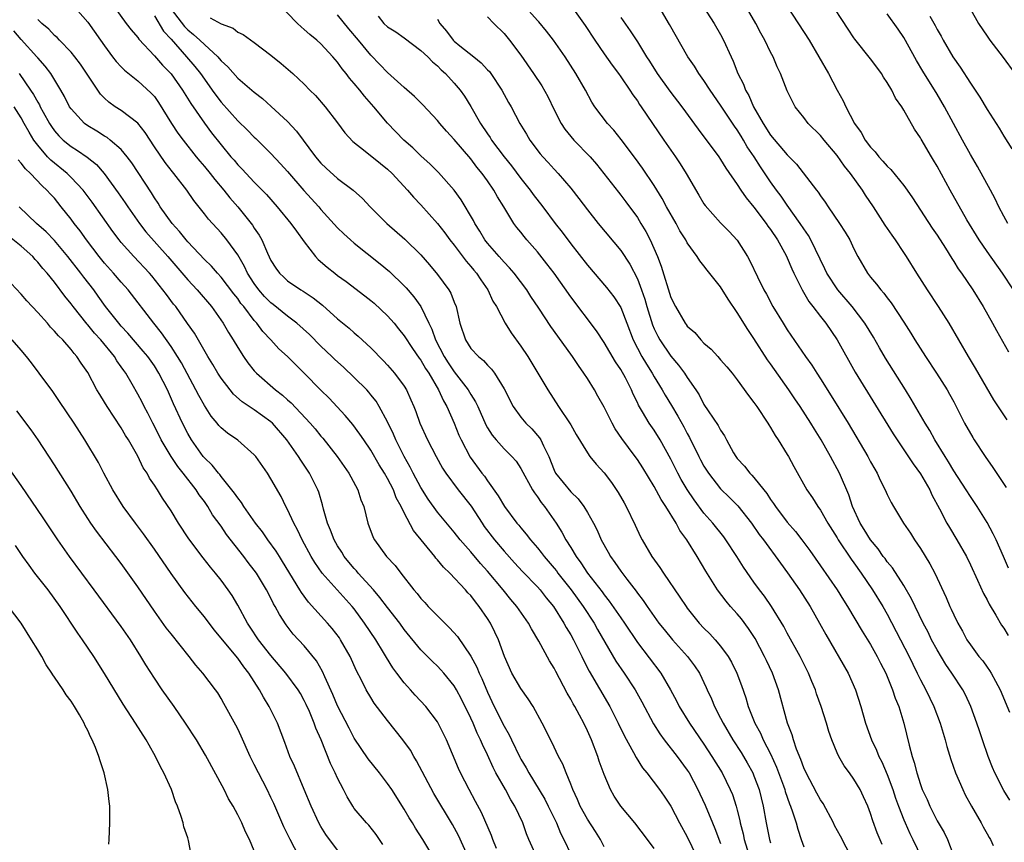
# Model space of a CAD drawing. Units: inches. Extents: x 2526000 to 2529000, y 1551000 to 1554000.
# Drawn here: x 2526447 to 2526565, y 1552371 to 1552469 of the extents above; entities that cross this region are included whole.
import ezdxf

# ---------------------------------------------------------------- set-up
doc = ezdxf.new("R2010")
doc.units = ezdxf.units.IN
doc.header["$MEASUREMENT"] = 0
doc.layers.add('LD25261551_2ft', color=191, linetype='Continuous')

msp = doc.modelspace()

# ---------------------------------------------------------------- linework, layer by layer
at = {"layer": 'LD25261551_2ft'}
for points, elevation in [([(2526527.66, 1552473), (2526530.23, 1552469), (2526531, 1552467.66), (2526531.36, 1552467), (2526532.25, 1552465), (2526532.49, 1552464.49), (2526533.07, 1552463), (2526533.73, 1552461.73), (2526533.98, 1552461), (2526534.37, 1552460.37), (2526534.95, 1552459), (2526536.09, 1552457), (2526537, 1552455.6), (2526539, 1552453.23), (2526540.12, 1552452.12), (2526542.5, 1552449), (2526542.73, 1552448.73), (2526543, 1552448.29), (2526543.55, 1552447.55), (2526543.9, 1552447), (2526545.27, 1552445), (2526545.95, 1552443.95), (2526546.5, 1552443), (2526547, 1552441.95), (2526547.49, 1552441), (2526548.65, 1552439), (2526549, 1552438.55), (2526549.71, 1552437.71), (2526550.23, 1552437), (2526550.61, 1552436.61), (2526551, 1552436.05), (2526551.46, 1552435.46), (2526553, 1552433.13), (2526553.83, 1552431.83), (2526554.33, 1552431), (2526555.59, 1552429), (2526556.92, 1552427), (2526558.21, 1552425), (2526558.5, 1552424.5), (2526559, 1552423.55), (2526560.3, 1552421), (2526561.27, 1552419.27), (2526561.44, 1552419), (2526562.76, 1552417), (2526563.7, 1552415.7), (2526565.28, 1552413.28)], 7460), ([(2526453.19, 1552471.19), (2526455, 1552469.16), (2526456.54, 1552467), (2526457, 1552466.33), (2526457.98, 1552465), (2526458.42, 1552464.42), (2526459, 1552463.8), (2526459.39, 1552463.39), (2526461, 1552462.12), (2526462.63, 1552460.63), (2526463, 1552460.21), (2526463.51, 1552459.51), (2526465.07, 1552457), (2526465.83, 1552455.83), (2526466.44, 1552455), (2526468.01, 1552453), (2526468.46, 1552452.46), (2526469, 1552451.84), (2526469.69, 1552451), (2526470.25, 1552450.25), (2526471.35, 1552449), (2526472.07, 1552448.07), (2526473.02, 1552447), (2526474.79, 1552444.79), (2526475, 1552444.44), (2526475.59, 1552443.59), (2526475.92, 1552443), (2526476.57, 1552441.43), (2526477, 1552440.52), (2526477.6, 1552439.6), (2526478.03, 1552439), (2526478.55, 1552438.55), (2526479, 1552438.11), (2526480.6, 1552437), (2526480.86, 1552436.86), (2526482.06, 1552436.06), (2526483.17, 1552435.17), (2526485, 1552433.55), (2526486.4, 1552432.4), (2526487, 1552431.86), (2526487.47, 1552431.47), (2526489, 1552430.06), (2526489.52, 1552429.52), (2526490, 1552429), (2526490.51, 1552428.51), (2526491, 1552427.97), (2526491.85, 1552427), (2526493, 1552425.43), (2526493.27, 1552425), (2526493.81, 1552423.81), (2526494.15, 1552423), (2526494.39, 1552422.39), (2526494.89, 1552421), (2526495.8, 1552419), (2526496.83, 1552417), (2526497.6, 1552415.6), (2526497.98, 1552415), (2526499.48, 1552413), (2526501.04, 1552411.04), (2526502.35, 1552409), (2526502.61, 1552408.61), (2526503.84, 1552407), (2526505, 1552405.62), (2526506.24, 1552404.24), (2526507.2, 1552403.2), (2526509, 1552401.35), (2526509.31, 1552401), (2526510.05, 1552400.05), (2526510.91, 1552399), (2526512.18, 1552397), (2526512.46, 1552396.46), (2526513, 1552395.58), (2526513.32, 1552395), (2526514.33, 1552393), (2526514.54, 1552392.54), (2526515.22, 1552391.22), (2526517.7, 1552387), (2526518.7, 1552385), (2526519.44, 1552383.44), (2526520.54, 1552381.46), (2526520.85, 1552380.85), (2526521.62, 1552379.62), (2526522.14, 1552379), (2526523.64, 1552377), (2526524.2, 1552376.2), (2526525, 1552375.01), (2526526.08, 1552373), (2526527, 1552371.33), (2526528.11, 1552369)], 7432), ([(2526546.76, 1552368.76), (2526545.4, 1552371.4), (2526544.69, 1552372.69), (2526544.55, 1552373), (2526543.32, 1552375.32), (2526543, 1552375.78), (2526542.57, 1552376.57), (2526541.27, 1552379), (2526541, 1552379.6), (2526540.63, 1552380.63), (2526540.12, 1552381.88), (2526539.75, 1552383), (2526539.59, 1552383.59), (2526539.03, 1552385), (2526537.94, 1552389), (2526537.22, 1552391), (2526536.49, 1552392.49), (2526536.26, 1552393), (2526535.13, 1552395.13), (2526534.34, 1552396.34), (2526533.5, 1552397.5), (2526533, 1552398.11), (2526532.2, 1552399), (2526531.65, 1552399.65), (2526530.62, 1552401), (2526529.22, 1552403.22), (2526528.19, 1552405), (2526526.95, 1552407), (2526526.11, 1552408.11), (2526525.65, 1552409), (2526524.41, 1552411), (2526523.84, 1552411.84), (2526523, 1552413.41), (2526521.64, 1552415.64), (2526521, 1552416.64), (2526520.75, 1552417), (2526519.15, 1552419.15), (2526518.34, 1552420.34), (2526517.96, 1552421), (2526517, 1552422.91), (2526516.26, 1552424.26), (2526515.84, 1552425), (2526515, 1552426.36), (2526514.58, 1552427), (2526513.92, 1552427.92), (2526513.2, 1552429), (2526511.44, 1552431.44), (2526510.62, 1552432.62), (2526509.17, 1552434.83), (2526508.22, 1552436.22), (2526507.72, 1552437), (2526506.22, 1552439), (2526505.66, 1552439.66), (2526505, 1552440.33), (2526504.4, 1552441), (2526503, 1552442.6), (2526502.69, 1552443), (2526502.07, 1552444.07), (2526501.49, 1552445), (2526501.33, 1552445.33), (2526499.83, 1552447.83), (2526498.98, 1552448.98), (2526497.11, 1552451.11), (2526496.11, 1552452.11), (2526495, 1552453.12), (2526494.05, 1552454.05), (2526492.95, 1552455), (2526491, 1552457.02), (2526489.36, 1552459), (2526488.25, 1552460.25), (2526487.67, 1552461), (2526487, 1552461.8), (2526486.43, 1552462.43), (2526486.02, 1552463), (2526485.55, 1552463.55), (2526485, 1552464.34), (2526484.69, 1552464.69), (2526484.43, 1552465), (2526483, 1552466.56), (2526482.49, 1552467), (2526481.66, 1552467.66), (2526481, 1552468.28), (2526480.61, 1552468.61), (2526480.19, 1552469), (2526477.64, 1552471.64)], 7442), ([(2526565.75, 1552375.75), (2526565, 1552376.89), (2526563.93, 1552379), (2526563.64, 1552379.65), (2526563.11, 1552381), (2526562.46, 1552383), (2526562.07, 1552384.07), (2526561.78, 1552385), (2526561.06, 1552387), (2526560.39, 1552388.39), (2526560.08, 1552389), (2526558.77, 1552391), (2526558.03, 1552392.03), (2526557, 1552393.77), (2526556.34, 1552395), (2526555.91, 1552395.91), (2526555.34, 1552397), (2526554.37, 1552399), (2526553.93, 1552399.93), (2526553, 1552401.5), (2526551.62, 1552403.62), (2526551, 1552404.35), (2526550.74, 1552404.74), (2526550.53, 1552405), (2526549.91, 1552405.91), (2526549, 1552406.98), (2526548.24, 1552408.24), (2526547.76, 1552409), (2526546.85, 1552411), (2526546.4, 1552412.4), (2526545.28, 1552415), (2526545, 1552415.53), (2526544.47, 1552416.47), (2526544.2, 1552417), (2526543.08, 1552419), (2526542.27, 1552420.27), (2526541.83, 1552421), (2526540.55, 1552423), (2526539.92, 1552423.92), (2526539.2, 1552425), (2526537.45, 1552427.45), (2526537, 1552428.11), (2526536.63, 1552428.63), (2526535, 1552431.18), (2526534.25, 1552432.25), (2526533, 1552434.29), (2526531.9, 1552435.9), (2526531, 1552437.37), (2526529.39, 1552439.39), (2526529, 1552439.89), (2526528.49, 1552440.49), (2526528.18, 1552441), (2526527, 1552442.66), (2526526.82, 1552443), (2526526.11, 1552444.11), (2526525.64, 1552445), (2526524.48, 1552447), (2526523.97, 1552447.97), (2526523, 1552449.53), (2526521.62, 1552451.62), (2526520.79, 1552452.79), (2526519.07, 1552455.07), (2526518.17, 1552456.17), (2526517.4, 1552457), (2526515.91, 1552459), (2526515.54, 1552459.54), (2526514.76, 1552461), (2526513.6, 1552463), (2526512.31, 1552465), (2526510.91, 1552467), (2526510.08, 1552468.08), (2526509.18, 1552469.18), (2526509, 1552469.37), (2526507.29, 1552471.29)], 7452), ([(2526565.41, 1552421.41), (2526565, 1552422), (2526563.82, 1552423.82), (2526561.62, 1552427.62), (2526560.75, 1552429), (2526558.43, 1552433), (2526557.17, 1552435), (2526555.83, 1552437), (2526554.55, 1552439), (2526553.33, 1552441), (2526553, 1552441.5), (2526552, 1552443), (2526551.58, 1552443.58), (2526550.77, 1552444.77), (2526549.34, 1552447), (2526548.4, 1552448.4), (2526548.04, 1552449), (2526546.6, 1552451), (2526545.88, 1552451.88), (2526545, 1552453.14), (2526543.44, 1552455), (2526543, 1552455.56), (2526541.53, 1552457), (2526541, 1552457.7), (2526539.97, 1552459), (2526539.62, 1552459.62), (2526539, 1552460.93), (2526538.18, 1552463), (2526537.79, 1552463.79), (2526537.29, 1552465), (2526537, 1552465.56), (2526536.31, 1552467), (2526535.84, 1552467.84), (2526535.22, 1552469), (2526533.66, 1552471.66)], 7462), ([(2526566.19, 1552437), (2526564.87, 1552439), (2526563, 1552441.6), (2526562.03, 1552443), (2526560.57, 1552445.43), (2526558.56, 1552449), (2526557, 1552451.86), (2526556.58, 1552452.58), (2526556.32, 1552453), (2526555.09, 1552455.09), (2526555, 1552455.28), (2526554.3, 1552456.3), (2526553, 1552458.6), (2526552.75, 1552459), (2526552.02, 1552460.02), (2526551.55, 1552461), (2526551, 1552461.93), (2526550.56, 1552462.56), (2526550.3, 1552463), (2526549.74, 1552463.74), (2526549, 1552464.77), (2526547.12, 1552467.12), (2526547, 1552467.28), (2526546.3, 1552468.3), (2526543.96, 1552471.96)], 7466), ([(2526458.18, 1552471), (2526459.62, 1552469), (2526460.22, 1552468.22), (2526461, 1552467.31), (2526461.13, 1552467.13), (2526463, 1552465.13), (2526463.99, 1552463.99), (2526465, 1552462.94), (2526466.37, 1552461), (2526467.37, 1552459.37), (2526469, 1552457.03), (2526469.86, 1552455.86), (2526471, 1552454.41), (2526472.18, 1552453), (2526472.57, 1552452.57), (2526473, 1552452.04), (2526473.52, 1552451.52), (2526475, 1552449.95), (2526476.46, 1552448.46), (2526477.73, 1552447), (2526479.4, 1552445), (2526480.05, 1552444.05), (2526481, 1552442.78), (2526482.36, 1552441), (2526482.66, 1552440.66), (2526483.73, 1552439.73), (2526484.65, 1552439), (2526485, 1552438.73), (2526486.02, 1552438.02), (2526488.29, 1552436.29), (2526489, 1552435.73), (2526489.4, 1552435.4), (2526491, 1552433.9), (2526491.79, 1552433), (2526492.33, 1552432.33), (2526493, 1552431.5), (2526493.98, 1552429.98), (2526494.81, 1552428.81), (2526495, 1552428.56), (2526495.56, 1552427.56), (2526495.94, 1552427), (2526497.13, 1552425), (2526497.7, 1552423.7), (2526498.12, 1552423), (2526499, 1552421), (2526499.57, 1552419.57), (2526499.82, 1552419), (2526500.93, 1552416.93), (2526502.33, 1552415), (2526502.63, 1552414.63), (2526503, 1552414.07), (2526504.29, 1552412.29), (2526505.03, 1552411), (2526506.52, 1552409), (2526506.75, 1552408.75), (2526507, 1552408.42), (2526507.66, 1552407.66), (2526508.15, 1552407), (2526509, 1552406.03), (2526509.46, 1552405.46), (2526509.79, 1552405), (2526511, 1552403.61), (2526511.27, 1552403.27), (2526511.46, 1552403), (2526513.05, 1552401), (2526514.5, 1552399), (2526515.8, 1552397), (2526516.23, 1552396.23), (2526518.43, 1552392.43), (2526519.4, 1552391), (2526520.73, 1552389), (2526521.54, 1552387.54), (2526522.92, 1552384.92), (2526523.69, 1552383.69), (2526524.22, 1552383), (2526525.79, 1552381), (2526527, 1552379.34), (2526527.22, 1552379), (2526528.28, 1552377), (2526528.51, 1552376.51), (2526529.13, 1552375.13), (2526530.02, 1552373), (2526530.32, 1552372.32), (2526531, 1552370.53)], 7434), ([(2526465, 1552470.73), (2526466.62, 1552468.62), (2526467, 1552468.24), (2526467.69, 1552467.69), (2526468.47, 1552467), (2526469, 1552466.47), (2526470.6, 1552465), (2526470.79, 1552464.79), (2526471, 1552464.53), (2526471.8, 1552463.8), (2526473, 1552462.45), (2526475, 1552460.74), (2526475.98, 1552459.98), (2526477.03, 1552459.03), (2526479, 1552457.22), (2526480.08, 1552456.08), (2526482.34, 1552453), (2526483, 1552452.22), (2526483.62, 1552451.62), (2526485, 1552450.38), (2526486.86, 1552449), (2526488, 1552448), (2526488.93, 1552447), (2526490.92, 1552445), (2526493.09, 1552443.09), (2526495, 1552441.2), (2526496.03, 1552440.03), (2526497, 1552438.87), (2526498.36, 1552437), (2526498.6, 1552436.6), (2526499, 1552435.54), (2526499.22, 1552435), (2526499.69, 1552433), (2526500.35, 1552431), (2526501, 1552429.99), (2526501.91, 1552429), (2526502.52, 1552428.52), (2526503, 1552427.96), (2526503.48, 1552427.48), (2526503.83, 1552427), (2526505, 1552425.12), (2526506.09, 1552423), (2526507, 1552421.74), (2526507.62, 1552421), (2526508.32, 1552420.32), (2526509.26, 1552419.26), (2526509.41, 1552419), (2526509.71, 1552418.29), (2526510.35, 1552417), (2526511, 1552415.37), (2526511.18, 1552415), (2526513, 1552412.75), (2526513.9, 1552411.9), (2526514.57, 1552411), (2526515, 1552410.28), (2526515.72, 1552409), (2526516.16, 1552408.16), (2526516.67, 1552407), (2526517.51, 1552405.51), (2526517.78, 1552405), (2526518.29, 1552404.29), (2526519, 1552403.24), (2526519.73, 1552402.27), (2526520.84, 1552400.84), (2526521, 1552400.6), (2526521.7, 1552399.7), (2526522.18, 1552399), (2526523.59, 1552397), (2526524.21, 1552396.21), (2526525.2, 1552395), (2526527.02, 1552393), (2526527.87, 1552391.87), (2526528.45, 1552391), (2526529.28, 1552389.28), (2526529.4, 1552389), (2526529.91, 1552387.91), (2526530.27, 1552387), (2526531, 1552385.59), (2526531.29, 1552385), (2526532.47, 1552383), (2526533.46, 1552381.46), (2526533.74, 1552381), (2526534.2, 1552380.2), (2526534.85, 1552379), (2526535, 1552378.65), (2526535.61, 1552377), (2526536.11, 1552375), (2526536.47, 1552373), (2526536.88, 1552371), (2526537, 1552370.6)], 7438), ([(2526550.41, 1552370.41), (2526549.81, 1552371.81), (2526549.26, 1552373.26), (2526549, 1552374.13), (2526548.66, 1552375), (2526548.15, 1552376.15), (2526547.74, 1552377), (2526547, 1552378.26), (2526546.47, 1552379), (2526545.84, 1552379.84), (2526545.19, 1552381), (2526545, 1552381.42), (2526544.35, 1552383), (2526544, 1552384), (2526543.7, 1552385), (2526543.06, 1552387), (2526542.52, 1552388.52), (2526542.38, 1552389), (2526541.97, 1552389.97), (2526541.57, 1552391), (2526540.57, 1552393), (2526539, 1552395.8), (2526538.58, 1552396.58), (2526537.1, 1552399), (2526536.25, 1552400.25), (2526535.66, 1552401), (2526535, 1552401.9), (2526533.73, 1552403.73), (2526532.95, 1552405), (2526531.63, 1552407), (2526531.37, 1552407.37), (2526530.06, 1552409), (2526529, 1552410.21), (2526527.81, 1552411.81), (2526527, 1552413.03), (2526526.26, 1552414.26), (2526525.85, 1552415), (2526525, 1552416.69), (2526523.73, 1552419), (2526523, 1552420.18), (2526522.41, 1552421), (2526521.62, 1552422.38), (2526521.15, 1552423.15), (2526521, 1552423.49), (2526520.5, 1552424.5), (2526520.3, 1552425), (2526519.57, 1552426.43), (2526519, 1552427.46), (2526518.37, 1552428.37), (2526517, 1552430.69), (2526516.08, 1552432.08), (2526513, 1552436.18), (2526511.01, 1552439), (2526510.14, 1552440.14), (2526509, 1552441.56), (2526507.73, 1552443), (2526507.4, 1552443.4), (2526507, 1552443.93), (2526506.52, 1552444.52), (2526506.18, 1552445), (2526504.96, 1552447), (2526504.2, 1552448.2), (2526503.76, 1552449), (2526503, 1552450.12), (2526502.37, 1552451), (2526501.74, 1552451.74), (2526501, 1552452.73), (2526499, 1552455.05), (2526498.07, 1552456.07), (2526497.27, 1552457), (2526497, 1552457.33), (2526495.23, 1552459.23), (2526494.22, 1552460.22), (2526493, 1552461.3), (2526491, 1552463.13), (2526490.09, 1552464.09), (2526489, 1552465.18), (2526487.5, 1552467), (2526486.35, 1552468.35), (2526485, 1552470.05)], 7444), ([(2526513.15, 1552471), (2526514.75, 1552468.75), (2526515.88, 1552467), (2526517, 1552465.37), (2526517.99, 1552463.99), (2526518.73, 1552463), (2526519, 1552462.61), (2526520.1, 1552461), (2526520.45, 1552460.45), (2526521, 1552459.7), (2526521.27, 1552459.27), (2526521.47, 1552459), (2526524.18, 1552455), (2526525.57, 1552453), (2526526.14, 1552452.14), (2526526.87, 1552451), (2526528.4, 1552448.4), (2526529, 1552447.34), (2526529.13, 1552447.13), (2526531, 1552445.07), (2526532.03, 1552444.03), (2526533, 1552442.98), (2526534.22, 1552441), (2526534.51, 1552440.51), (2526535.41, 1552438.59), (2526536.2, 1552437), (2526536.49, 1552436.49), (2526537.28, 1552435), (2526538.49, 1552433), (2526539, 1552432.2), (2526541.2, 1552429), (2526541.96, 1552427.96), (2526542.54, 1552427), (2526543, 1552426.31), (2526544.29, 1552424.29), (2526546.32, 1552421), (2526548.67, 1552417), (2526549, 1552416.38), (2526549.5, 1552415.5), (2526549.81, 1552415), (2526550.17, 1552414.17), (2526550.77, 1552413), (2526551, 1552412.45), (2526551.47, 1552411.47), (2526551.74, 1552411), (2526552.96, 1552409), (2526553.79, 1552407.79), (2526554.28, 1552407), (2526555, 1552405.94), (2526556.13, 1552404.13), (2526556.72, 1552403), (2526558.09, 1552400.09), (2526558.54, 1552399), (2526558.69, 1552398.69), (2526559, 1552397.98), (2526559.49, 1552397), (2526560.04, 1552396.04), (2526560.58, 1552395), (2526561, 1552394.37), (2526562.01, 1552393), (2526562.47, 1552392.47), (2526563, 1552391.69), (2526563.3, 1552391.3), (2526563.47, 1552391), (2526563.99, 1552390.01), (2526564.56, 1552389), (2526565.69, 1552386.31)], 7454), ([(2526565.58, 1552403.58), (2526564.99, 1552404.99), (2526564.09, 1552407), (2526563.73, 1552407.73), (2526563, 1552409.06), (2526561.81, 1552411), (2526561, 1552412.2), (2526560.5, 1552413), (2526559, 1552415.29), (2526558.36, 1552416.36), (2526557.95, 1552417), (2526556.72, 1552419), (2526556.11, 1552420.11), (2526555.55, 1552421), (2526553.89, 1552423.89), (2526553.21, 1552425), (2526550.81, 1552428.81), (2526550.07, 1552430.07), (2526549.34, 1552431.34), (2526548.33, 1552433), (2526546.79, 1552435), (2526545.06, 1552437), (2526543.77, 1552439), (2526543.53, 1552439.53), (2526541.85, 1552443), (2526541.54, 1552443.54), (2526541, 1552444.32), (2526540.57, 1552445), (2526539, 1552447.18), (2526538.25, 1552448.25), (2526537.69, 1552449), (2526537, 1552449.97), (2526535.77, 1552451.77), (2526535.02, 1552453), (2526534.2, 1552454.2), (2526533.75, 1552455), (2526533.45, 1552455.45), (2526533, 1552456.21), (2526532.66, 1552456.67), (2526531, 1552459.2), (2526529.73, 1552461), (2526529, 1552462.15), (2526528.37, 1552463), (2526527.86, 1552463.86), (2526527.08, 1552465), (2526524.87, 1552468.87), (2526523.6, 1552471)], 7458), ([(2526539, 1552471.05), (2526541.62, 1552467), (2526542.81, 1552465), (2526543.94, 1552463), (2526545, 1552461), (2526545.72, 1552459.72), (2526546.04, 1552459), (2526547.07, 1552457), (2526547.89, 1552455.89), (2526548.37, 1552455), (2526549, 1552454.15), (2526549.57, 1552453.57), (2526549.98, 1552453), (2526550.48, 1552452.48), (2526551, 1552451.86), (2526551.45, 1552451.45), (2526553, 1552449.55), (2526553.4, 1552449), (2526554.05, 1552448.05), (2526556.42, 1552444.42), (2526557, 1552443.56), (2526558, 1552442), (2526558.76, 1552440.76), (2526559, 1552440.41), (2526559.54, 1552439.54), (2526559.94, 1552439), (2526561.29, 1552437), (2526562.52, 1552435), (2526563.66, 1552433), (2526564.13, 1552432.13), (2526565.56, 1552429.56)], 7464), ([(2526565.48, 1552445), (2526565, 1552445.87), (2526564.42, 1552447), (2526563.96, 1552447.96), (2526563.4, 1552449), (2526561.83, 1552451.83), (2526561, 1552453.25), (2526560.04, 1552455), (2526558.98, 1552457), (2526557.9, 1552459), (2526557, 1552460.51), (2526555.28, 1552463.28), (2526554.54, 1552464.54), (2526553, 1552467.32), (2526552.32, 1552468.32), (2526551, 1552470.17)], 7468), ([(2526561, 1552470.72), (2526561.97, 1552469), (2526563, 1552467.46), (2526563.33, 1552467), (2526564.93, 1552464.93), (2526566.34, 1552463)], 7472), ([(2526523, 1552369.95), (2526522.23, 1552371), (2526520.68, 1552373), (2526519.03, 1552375.03), (2526518.23, 1552376.23), (2526517.78, 1552377), (2526517, 1552378.83), (2526516.43, 1552380.43), (2526516.25, 1552381), (2526515.48, 1552383), (2526515, 1552384.07), (2526514.56, 1552385), (2526514.06, 1552385.94), (2526513.48, 1552387), (2526513.3, 1552387.3), (2526513, 1552387.88), (2526512.58, 1552388.58), (2526511.19, 1552391.19), (2526511, 1552391.58), (2526510.45, 1552392.45), (2526509.18, 1552394.82), (2526508.29, 1552396.29), (2526507.93, 1552397), (2526506.53, 1552399), (2526505.82, 1552399.82), (2526504.87, 1552401), (2526503, 1552403.24), (2526502.16, 1552404.17), (2526501, 1552405.55), (2526499.71, 1552407), (2526499, 1552407.91), (2526497, 1552410.33), (2526495.88, 1552411.88), (2526495, 1552413.29), (2526494.09, 1552415), (2526493.73, 1552415.73), (2526493, 1552417), (2526491.99, 1552419), (2526491.7, 1552419.7), (2526491, 1552421.18), (2526490.01, 1552423), (2526489.63, 1552423.63), (2526489, 1552424.42), (2526488.74, 1552424.74), (2526488.5, 1552425), (2526487, 1552426.5), (2526485.71, 1552427.71), (2526484.66, 1552428.66), (2526484.32, 1552429), (2526483, 1552430.27), (2526481.64, 1552431.64), (2526480.1, 1552433), (2526479, 1552433.84), (2526477.27, 1552435.27), (2526477, 1552435.46), (2526476.23, 1552436.23), (2526475.56, 1552437), (2526475, 1552437.76), (2526474.19, 1552439), (2526473.82, 1552439.82), (2526473, 1552441.21), (2526471.7, 1552443), (2526471, 1552443.86), (2526469.49, 1552445.49), (2526469, 1552446.14), (2526467.74, 1552447.74), (2526466.89, 1552449), (2526465.33, 1552451), (2526465.17, 1552451.17), (2526464.29, 1552452.29), (2526463, 1552454.18), (2526461.89, 1552455.89), (2526461, 1552457.01), (2526459, 1552458.55), (2526458.3, 1552459), (2526457.54, 1552459.53), (2526457, 1552460.03), (2526456.51, 1552460.51), (2526454.11, 1552464.11), (2526453.44, 1552465), (2526453, 1552465.55), (2526451.59, 1552467), (2526451.31, 1552467.31), (2526451, 1552467.57), (2526450.31, 1552468.31), (2526449.47, 1552469), (2526449.24, 1552469.24), (2526449, 1552469.47)], 7430), ([(2526463, 1552469.93), (2526464.09, 1552468.09), (2526465, 1552467.12), (2526466.87, 1552465), (2526467.85, 1552463.85), (2526468.53, 1552463), (2526469, 1552462.31), (2526469.95, 1552461), (2526470.38, 1552460.38), (2526471, 1552459.54), (2526473, 1552457.3), (2526474.18, 1552456.18), (2526475, 1552455.34), (2526475.18, 1552455.18), (2526477, 1552453.38), (2526478.16, 1552452.16), (2526479, 1552451.21), (2526480.94, 1552448.94), (2526482.73, 1552447), (2526483, 1552446.68), (2526485, 1552444.46), (2526485.73, 1552443.73), (2526486.56, 1552443), (2526487, 1552442.63), (2526490.13, 1552440.13), (2526491.22, 1552439.22), (2526493, 1552437.5), (2526493.25, 1552437.24), (2526494.17, 1552436.17), (2526495, 1552435), (2526495.95, 1552433), (2526496.31, 1552432.31), (2526496.74, 1552431), (2526497.79, 1552429), (2526498.26, 1552428.26), (2526499, 1552427.15), (2526500.69, 1552425), (2526501, 1552424.46), (2526501.57, 1552423.57), (2526501.84, 1552423), (2526502.8, 1552420.8), (2526503, 1552420.44), (2526503.56, 1552419.56), (2526504.03, 1552419), (2526505, 1552417.93), (2526505.94, 1552417), (2526506.43, 1552416.43), (2526507, 1552415.58), (2526508.41, 1552413), (2526508.63, 1552412.63), (2526509, 1552412.17), (2526509.46, 1552411.46), (2526509.85, 1552411), (2526511.24, 1552409), (2526511.92, 1552407.92), (2526512.4, 1552407), (2526513, 1552406.06), (2526513.64, 1552405), (2526514.23, 1552404.23), (2526515.02, 1552403), (2526516.76, 1552400.76), (2526517, 1552400.41), (2526517.63, 1552399.63), (2526518.45, 1552398.45), (2526519, 1552397.62), (2526519.44, 1552397), (2526521, 1552394.66), (2526523.82, 1552391), (2526524.98, 1552389), (2526525.68, 1552387.68), (2526526.02, 1552387), (2526527.26, 1552385), (2526529, 1552382.46), (2526529.95, 1552381), (2526531.17, 1552379), (2526532.16, 1552377), (2526532.41, 1552376.4), (2526532.87, 1552375), (2526533, 1552374.52), (2526533.3, 1552373.3), (2526533.35, 1552373), (2526533.69, 1552371.69), (2526533.83, 1552371), (2526534.57, 1552368.57)], 7436), ([(2526469.68, 1552469.68), (2526471, 1552468.94), (2526472.44, 1552468.44), (2526473, 1552467.96), (2526473.66, 1552467.66), (2526475, 1552466.7), (2526477, 1552465.21), (2526478.21, 1552464.21), (2526479.62, 1552463), (2526481, 1552461.7), (2526481.68, 1552461), (2526482.35, 1552460.35), (2526483.51, 1552459), (2526485, 1552457.07), (2526485.88, 1552455.88), (2526486.83, 1552454.83), (2526488.33, 1552453.67), (2526490.17, 1552452.17), (2526491, 1552451.52), (2526491.56, 1552451), (2526493.38, 1552449), (2526494.13, 1552448.13), (2526495, 1552447.23), (2526497, 1552445), (2526497.87, 1552443.87), (2526498.49, 1552443), (2526499, 1552442.37), (2526500.44, 1552440.44), (2526501, 1552439.81), (2526501.36, 1552439.36), (2526501.68, 1552439), (2526502.2, 1552438.2), (2526503.05, 1552437), (2526503.66, 1552435.66), (2526504.07, 1552435), (2526505.14, 1552433), (2526505.86, 1552431.86), (2526507, 1552430.24), (2526507.83, 1552429), (2526509.06, 1552427), (2526510.24, 1552425), (2526511.52, 1552423), (2526512.93, 1552420.93), (2526513, 1552420.79), (2526513.66, 1552419.66), (2526515, 1552417.44), (2526515.3, 1552417), (2526516.07, 1552416.07), (2526517, 1552415.05), (2526517.89, 1552413.89), (2526518.7, 1552412.7), (2526519.42, 1552411.42), (2526519.67, 1552411), (2526520.74, 1552408.74), (2526521.37, 1552407.37), (2526521.56, 1552407), (2526522.73, 1552405), (2526523.69, 1552403.69), (2526524.12, 1552403), (2526526.12, 1552400.12), (2526526.85, 1552399), (2526527, 1552398.79), (2526528.41, 1552397), (2526529, 1552396.37), (2526529.69, 1552395.69), (2526530.34, 1552395), (2526531, 1552394.24), (2526531.91, 1552393), (2526532.31, 1552392.31), (2526532.94, 1552391), (2526533.5, 1552389.5), (2526534.02, 1552388.02), (2526534.32, 1552387), (2526535.11, 1552385), (2526535.78, 1552383.78), (2526536.12, 1552383), (2526537, 1552381.32), (2526537.72, 1552379.71), (2526538.53, 1552377.47), (2526538.7, 1552377), (2526538.76, 1552376.76), (2526539.28, 1552375.28), (2526539.41, 1552375), (2526539.65, 1552374.35), (2526540.07, 1552373), (2526540.27, 1552372.27), (2526540.69, 1552371), (2526541, 1552370.15)], 7440), ([(2526489.86, 1552469.86), (2526490.57, 1552469), (2526491, 1552468.6), (2526491.98, 1552467.98), (2526493, 1552467.27), (2526495, 1552465.76), (2526495.82, 1552465), (2526496.4, 1552464.4), (2526497, 1552463.92), (2526497.44, 1552463.44), (2526497.96, 1552463), (2526499, 1552461.85), (2526499.7, 1552461), (2526500.25, 1552460.25), (2526501.01, 1552459.01), (2526502.15, 1552457), (2526503, 1552455.74), (2526503.31, 1552455.31), (2526503.49, 1552455), (2526505.01, 1552453), (2526505.89, 1552451.89), (2526507, 1552450.38), (2526508.11, 1552449), (2526508.48, 1552448.48), (2526509.64, 1552447), (2526511.14, 1552445), (2526511.95, 1552443.95), (2526513, 1552442.54), (2526515, 1552439.99), (2526517.31, 1552437.31), (2526518.18, 1552436.18), (2526519, 1552434.9), (2526519.72, 1552433), (2526520.51, 1552431), (2526521.55, 1552429), (2526522.08, 1552428.08), (2526522.76, 1552427), (2526523, 1552426.57), (2526523.98, 1552425), (2526524.35, 1552424.35), (2526525.11, 1552423.11), (2526525.86, 1552421.86), (2526526.57, 1552420.57), (2526527, 1552419.75), (2526527.27, 1552419.27), (2526528.39, 1552417), (2526528.6, 1552416.6), (2526529, 1552415.86), (2526529.53, 1552415), (2526531, 1552413.12), (2526532.07, 1552412.07), (2526533.06, 1552411.06), (2526534.7, 1552409), (2526535.64, 1552407.64), (2526536.13, 1552407), (2526538.18, 1552404.18), (2526539.04, 1552403.04), (2526540.48, 1552401), (2526541.76, 1552399), (2526542.87, 1552397), (2526543.62, 1552395.62), (2526546.32, 1552391), (2526547.21, 1552389), (2526547.84, 1552387), (2526548.41, 1552385), (2526549.1, 1552383), (2526549.73, 1552381.73), (2526549.99, 1552381), (2526550.34, 1552380.34), (2526551, 1552378.82), (2526551.67, 1552377), (2526551.99, 1552375.99), (2526552.35, 1552375), (2526553, 1552373.36), (2526553.16, 1552373), (2526553.73, 1552371.73), (2526554.1, 1552371), (2526555.69, 1552367.69)], 7446), ([(2526497, 1552469.52), (2526497.26, 1552469), (2526498.06, 1552468.06), (2526498.86, 1552467), (2526499, 1552466.87), (2526499.67, 1552466.33), (2526501.36, 1552465), (2526502.26, 1552464.26), (2526503, 1552463.45), (2526503.23, 1552463.23), (2526503.4, 1552463), (2526504.73, 1552461), (2526505.52, 1552459.52), (2526505.83, 1552459), (2526506.89, 1552457), (2526507.69, 1552455.69), (2526508.08, 1552455), (2526509.33, 1552453.33), (2526509.63, 1552453), (2526510.3, 1552452.3), (2526511, 1552451.51), (2526511.48, 1552451), (2526513, 1552449.21), (2526513.97, 1552447.97), (2526515, 1552446.61), (2526516.3, 1552445), (2526519, 1552441.73), (2526520.08, 1552440.08), (2526521, 1552438.33), (2526521.5, 1552437), (2526521.89, 1552435.89), (2526522.12, 1552435), (2526522.8, 1552432.8), (2526523, 1552432.35), (2526523.44, 1552431.44), (2526523.69, 1552431), (2526525, 1552429.06), (2526525.95, 1552427.95), (2526526.67, 1552427), (2526527, 1552426.49), (2526528.03, 1552425), (2526528.41, 1552424.41), (2526529, 1552423.26), (2526529.51, 1552422.49), (2526530.72, 1552420.72), (2526531, 1552420.15), (2526531.47, 1552419.47), (2526531.71, 1552419), (2526532.55, 1552417.45), (2526532.81, 1552417), (2526533, 1552416.75), (2526533.85, 1552415.85), (2526534.5, 1552415), (2526534.76, 1552414.76), (2526535, 1552414.49), (2526536.18, 1552413), (2526536.55, 1552412.55), (2526537, 1552411.85), (2526537.36, 1552411.36), (2526537.58, 1552411), (2526539, 1552409.11), (2526539.98, 1552407.98), (2526540.74, 1552407), (2526541.7, 1552405.7), (2526543, 1552403.88), (2526545, 1552401), (2526545.76, 1552399.76), (2526546.25, 1552399), (2526548.01, 1552396.01), (2526549, 1552394.43), (2526549.81, 1552393), (2526550.2, 1552392.2), (2526550.83, 1552391), (2526551.65, 1552389), (2526551.98, 1552387.98), (2526552.39, 1552387), (2526553.02, 1552385), (2526553.66, 1552382.34), (2526554.01, 1552381), (2526554.26, 1552380.26), (2526554.57, 1552379), (2526555, 1552377.61), (2526555.22, 1552377), (2526555.8, 1552375.8), (2526556.13, 1552375), (2526557, 1552373.27), (2526557.84, 1552371.84), (2526558.24, 1552371), (2526559.02, 1552369)], 7448), ([(2526503, 1552469.81), (2526503.75, 1552469), (2526505, 1552467.8), (2526505.65, 1552467), (2526507, 1552465.21), (2526508.54, 1552463), (2526509.51, 1552461.51), (2526510.23, 1552460.23), (2526511, 1552458.63), (2526511.84, 1552457), (2526512.29, 1552456.29), (2526513.39, 1552455), (2526515.32, 1552453), (2526516.09, 1552452.09), (2526516.96, 1552451), (2526518.73, 1552448.73), (2526519, 1552448.4), (2526519.6, 1552447.6), (2526521, 1552445.69), (2526521.43, 1552445), (2526522.02, 1552444.02), (2526522.53, 1552443), (2526523.4, 1552441), (2526523.85, 1552439.85), (2526525, 1552436.11), (2526525.57, 1552435), (2526526.75, 1552433), (2526526.87, 1552432.87), (2526527, 1552432.67), (2526527.91, 1552431.91), (2526528.62, 1552431), (2526529, 1552430.63), (2526529.88, 1552429.88), (2526530.66, 1552429), (2526530.83, 1552428.83), (2526531, 1552428.63), (2526531.76, 1552427.76), (2526532.39, 1552427), (2526533, 1552426.22), (2526534.34, 1552424.34), (2526535, 1552423.5), (2526535.35, 1552423), (2526536.68, 1552421), (2526536.79, 1552420.79), (2526537, 1552420.48), (2526537.54, 1552419.54), (2526537.91, 1552419), (2526539, 1552417.25), (2526539.15, 1552417), (2526539.79, 1552415.79), (2526541.36, 1552413), (2526542.03, 1552412.03), (2526542.68, 1552411), (2526543, 1552410.56), (2526543.88, 1552409), (2526545, 1552407.22), (2526545.13, 1552407), (2526546.66, 1552404.66), (2526547, 1552404.22), (2526547.86, 1552403), (2526549.25, 1552401), (2526550.48, 1552399), (2526551, 1552398.07), (2526552.62, 1552395), (2526553.64, 1552393), (2526554.08, 1552392.08), (2526554.62, 1552391), (2526555, 1552390.2), (2526555.63, 1552389), (2526556.59, 1552387), (2526557.37, 1552385), (2526557.96, 1552383), (2526558.18, 1552382.18), (2526558.63, 1552380.63), (2526559.22, 1552379), (2526560.09, 1552377), (2526560.38, 1552376.38), (2526561.14, 1552375), (2526562.29, 1552373), (2526562.53, 1552372.53), (2526563, 1552371.71), (2526563.25, 1552371.25), (2526563.41, 1552371), (2526563.72, 1552370.28)], 7450), ([(2526519, 1552469.71), (2526520.13, 1552468.13), (2526521, 1552466.78), (2526522.09, 1552465), (2526522.46, 1552464.46), (2526523.36, 1552463), (2526524.88, 1552460.88), (2526526.34, 1552459), (2526528.3, 1552456.3), (2526530.78, 1552453), (2526531, 1552452.68), (2526531.64, 1552451.64), (2526533, 1552449.66), (2526533.42, 1552449), (2526534.07, 1552448.07), (2526535, 1552446.96), (2526536.48, 1552445), (2526536.68, 1552444.68), (2526537, 1552444.26), (2526537.83, 1552443), (2526538.85, 1552441.15), (2526539, 1552440.84), (2526539.54, 1552439.54), (2526539.8, 1552439), (2526540.59, 1552437.41), (2526540.78, 1552437), (2526541.6, 1552435.6), (2526542.09, 1552435), (2526543, 1552433.8), (2526543.63, 1552433), (2526545, 1552431.01), (2526547.14, 1552427.14), (2526551.72, 1552419.72), (2526552.19, 1552419), (2526553, 1552417.81), (2526554.11, 1552416.11), (2526555, 1552414.91), (2526556.11, 1552413), (2526556.38, 1552412.38), (2526557.27, 1552410.73), (2526558.17, 1552409), (2526558.47, 1552408.47), (2526559.37, 1552407), (2526560.51, 1552405), (2526561, 1552404), (2526561.86, 1552402.14), (2526562.57, 1552400.57), (2526563, 1552399.8), (2526563.26, 1552399.26), (2526564.05, 1552397.95), (2526564.74, 1552396.74), (2526565, 1552396.38), (2526565.52, 1552395.52)], 7456), ([(2526556.12, 1552469.88), (2526556.75, 1552468.75), (2526557, 1552468.28), (2526557.47, 1552467.47), (2526557.71, 1552467), (2526558.89, 1552465), (2526559.76, 1552463.76), (2526561, 1552461.82), (2526561.57, 1552461), (2526562.14, 1552460.14), (2526563, 1552458.65), (2526564.43, 1552456.43), (2526565, 1552455.46), (2526565.96, 1552453.96)], 7470), ([(2526517, 1552370.15), (2526516.59, 1552371), (2526515.98, 1552371.98), (2526515, 1552373.47), (2526514.14, 1552375), (2526513.8, 1552375.8), (2526513.25, 1552377), (2526513, 1552377.67), (2526512.45, 1552379), (2526512.05, 1552380.05), (2526511.53, 1552381), (2526510.72, 1552382.72), (2526510.56, 1552383), (2526510.05, 1552384.05), (2526509.56, 1552385), (2526508.48, 1552387), (2526507.9, 1552387.9), (2526507, 1552389.15), (2526505.94, 1552391), (2526505.05, 1552393), (2526504.32, 1552395), (2526503.9, 1552395.9), (2526503.36, 1552397), (2526503, 1552397.57), (2526502.02, 1552399), (2526501.55, 1552399.55), (2526501, 1552400.3), (2526500.65, 1552400.65), (2526500.35, 1552401), (2526498.47, 1552403), (2526497.71, 1552403.71), (2526497, 1552404.58), (2526496.8, 1552404.8), (2526496.66, 1552405), (2526494.12, 1552408.12), (2526493, 1552410.23), (2526492.63, 1552411), (2526492.05, 1552412.05), (2526491.7, 1552413), (2526491, 1552414.36), (2526490.64, 1552415), (2526490.01, 1552416.01), (2526489, 1552417.75), (2526488.14, 1552419), (2526487.69, 1552419.69), (2526486.83, 1552420.83), (2526485.92, 1552421.92), (2526483.99, 1552423.99), (2526483, 1552424.96), (2526481, 1552427.01), (2526479.99, 1552427.99), (2526479, 1552429), (2526477.95, 1552429.95), (2526477, 1552431), (2526476.02, 1552432.02), (2526475.32, 1552433), (2526475, 1552433.34), (2526473.73, 1552435), (2526473.39, 1552435.39), (2526473, 1552435.96), (2526472.53, 1552436.53), (2526471, 1552438.54), (2526470.57, 1552439), (2526469.85, 1552439.85), (2526469, 1552440.66), (2526467, 1552442.78), (2526466.81, 1552443), (2526466.03, 1552444.03), (2526465.15, 1552445), (2526463.71, 1552447), (2526463.44, 1552447.44), (2526463, 1552448.08), (2526462.65, 1552448.65), (2526460.27, 1552452.27), (2526459.73, 1552453), (2526459, 1552453.87), (2526457.7, 1552455), (2526457.31, 1552455.31), (2526457, 1552455.48), (2526456.07, 1552456.07), (2526455, 1552456.72), (2526454.62, 1552457), (2526453, 1552458.73), (2526452.82, 1552459), (2526452.22, 1552460.22), (2526451.76, 1552461), (2526450.55, 1552463), (2526449.88, 1552463.88), (2526449, 1552464.87), (2526448.9, 1552465), (2526447, 1552467.08), (2526446.12, 1552468.12)], 7428), ([(2526446.77, 1552463), (2526448.13, 1552461), (2526448.48, 1552460.48), (2526449, 1552459.53), (2526449.21, 1552459.21), (2526449.3, 1552459), (2526449.66, 1552458.34), (2526450.41, 1552457), (2526450.64, 1552456.64), (2526451, 1552456.12), (2526451.52, 1552455.52), (2526452.06, 1552455), (2526453, 1552454.22), (2526453.76, 1552453.76), (2526454.94, 1552452.94), (2526456.05, 1552452.05), (2526456.96, 1552451), (2526458.66, 1552448.66), (2526459.48, 1552447.48), (2526459.79, 1552447), (2526461.19, 1552445), (2526461.99, 1552443.99), (2526464.61, 1552441), (2526467, 1552438.22), (2526468.15, 1552437), (2526469.84, 1552435), (2526471.26, 1552433), (2526471.9, 1552431.9), (2526472.47, 1552431), (2526473, 1552430.09), (2526473.69, 1552429), (2526474.23, 1552428.23), (2526475, 1552427.28), (2526475.25, 1552427), (2526477.55, 1552425), (2526478.37, 1552424.37), (2526479, 1552423.81), (2526479.44, 1552423.44), (2526481.71, 1552421), (2526482.31, 1552420.31), (2526483, 1552419.45), (2526483.21, 1552419.21), (2526484.94, 1552417), (2526486.35, 1552415), (2526486.57, 1552414.57), (2526487.45, 1552413), (2526487.8, 1552411.8), (2526488.14, 1552411), (2526488.63, 1552409), (2526489.27, 1552407.27), (2526489.42, 1552407), (2526490.89, 1552405), (2526491.91, 1552403.91), (2526492.59, 1552403), (2526494.14, 1552401), (2526494.55, 1552400.55), (2526495, 1552399.96), (2526495.47, 1552399.47), (2526495.89, 1552399), (2526497, 1552397.86), (2526497.86, 1552397), (2526498.45, 1552396.45), (2526499.39, 1552395.39), (2526501, 1552393.04), (2526501.72, 1552391.72), (2526502.01, 1552391), (2526502.33, 1552390.33), (2526503, 1552388.7), (2526503.82, 1552387), (2526505, 1552384.64), (2526505.6, 1552383.6), (2526505.87, 1552383), (2526506.89, 1552380.89), (2526507, 1552380.68), (2526507.63, 1552379.63), (2526507.95, 1552379), (2526509.87, 1552375.87), (2526510.3, 1552375), (2526511.27, 1552373), (2526511.78, 1552371.78), (2526512.18, 1552371), (2526513, 1552369.24)], 7426), ([(2526508.91, 1552368.91), (2526507.98, 1552371), (2526507.7, 1552371.7), (2526507.23, 1552373), (2526506.29, 1552375), (2526505.79, 1552375.79), (2526505.16, 1552377), (2526504.02, 1552379), (2526503.67, 1552379.67), (2526503, 1552381.19), (2526502.41, 1552382.41), (2526502.18, 1552383), (2526501.78, 1552383.78), (2526501.27, 1552385), (2526501, 1552385.59), (2526499.87, 1552387.87), (2526499.26, 1552389), (2526499, 1552389.45), (2526497.74, 1552391), (2526497.4, 1552391.4), (2526497, 1552391.82), (2526496.4, 1552392.4), (2526495, 1552393.8), (2526493, 1552396.24), (2526492.46, 1552397), (2526491, 1552398.88), (2526490.09, 1552400.09), (2526489.33, 1552401), (2526487.48, 1552403), (2526487.27, 1552403.27), (2526487, 1552403.54), (2526486.33, 1552404.33), (2526485.78, 1552405), (2526485.5, 1552405.5), (2526485, 1552406.26), (2526484.58, 1552407), (2526484.16, 1552408.16), (2526483.79, 1552409), (2526483.32, 1552410.68), (2526483.2, 1552411.2), (2526482.74, 1552412.74), (2526482.63, 1552413), (2526481.62, 1552415), (2526480.57, 1552416.57), (2526480.31, 1552417), (2526478.91, 1552419), (2526477.18, 1552421), (2526477, 1552421.17), (2526475, 1552422.61), (2526473.55, 1552423.55), (2526472.49, 1552424.49), (2526472.08, 1552425), (2526471, 1552426.42), (2526470.63, 1552427), (2526470.03, 1552428.03), (2526469.43, 1552429), (2526467.8, 1552431.8), (2526466.99, 1552432.99), (2526465.56, 1552435), (2526465.31, 1552435.31), (2526464.44, 1552436.44), (2526464.03, 1552437), (2526462.68, 1552438.68), (2526462.4, 1552439), (2526460.53, 1552441), (2526459, 1552442.71), (2526458.77, 1552443), (2526458.01, 1552444.01), (2526455.53, 1552447.53), (2526454.44, 1552449), (2526453, 1552450.52), (2526452.51, 1552451), (2526450.57, 1552452.57), (2526450.18, 1552453), (2526449, 1552454.37), (2526448.53, 1552455), (2526447.94, 1552455.93), (2526447.37, 1552457), (2526447, 1552457.65), (2526446.14, 1552459)], 7424), ([(2526504.08, 1552369.92), (2526503.66, 1552371), (2526503.49, 1552371.49), (2526502.27, 1552374.27), (2526501.58, 1552375.58), (2526500.79, 1552377), (2526499.76, 1552379), (2526499.52, 1552379.52), (2526498.08, 1552383), (2526497.09, 1552385), (2526497, 1552385.15), (2526495.58, 1552387), (2526494.33, 1552388.33), (2526493.75, 1552389), (2526493.38, 1552389.38), (2526493, 1552389.81), (2526492.11, 1552391), (2526491.64, 1552391.64), (2526490.87, 1552392.87), (2526490.53, 1552393.47), (2526489.6, 1552395), (2526488.24, 1552397), (2526487, 1552398.7), (2526486.76, 1552399), (2526483.14, 1552403), (2526482.26, 1552404.26), (2526481.82, 1552405), (2526480.73, 1552407), (2526480.19, 1552408.19), (2526479.73, 1552409), (2526479, 1552410.64), (2526478.8, 1552411), (2526478.21, 1552412.21), (2526477, 1552414.34), (2526476.59, 1552415), (2526475.19, 1552417), (2526475, 1552417.22), (2526473, 1552418.96), (2526471.79, 1552419.79), (2526471, 1552420.46), (2526470.74, 1552420.74), (2526470.54, 1552421), (2526469.83, 1552421.83), (2526469, 1552423.11), (2526468.32, 1552424.32), (2526467.99, 1552425), (2526466.24, 1552428.24), (2526465.78, 1552429), (2526465, 1552430.2), (2526463.86, 1552431.86), (2526462.94, 1552433), (2526459.84, 1552437), (2526459, 1552437.94), (2526458.09, 1552439), (2526457, 1552440.22), (2526456.36, 1552441), (2526454.84, 1552443), (2526454.08, 1552444.08), (2526453.36, 1552445), (2526453, 1552445.5), (2526451.82, 1552447), (2526451, 1552448.01), (2526450.52, 1552448.52), (2526450.1, 1552449), (2526449.51, 1552449.51), (2526448.1, 1552451), (2526447.53, 1552451.53), (2526447, 1552452.24), (2526446.63, 1552452.63)], 7422), ([(2526500.63, 1552369), (2526499.5, 1552371.5), (2526498.8, 1552372.8), (2526496.55, 1552376.55), (2526495.5, 1552378.5), (2526494.48, 1552380.48), (2526494.15, 1552381), (2526493.74, 1552381.74), (2526492.84, 1552383), (2526491, 1552385.3), (2526489.4, 1552387.4), (2526489, 1552388.05), (2526488.43, 1552389), (2526487.86, 1552390.14), (2526487.26, 1552391.26), (2526486.49, 1552393), (2526485.36, 1552395), (2526485.21, 1552395.21), (2526484.34, 1552396.34), (2526483.79, 1552397), (2526481.52, 1552399.52), (2526480.66, 1552400.66), (2526480.47, 1552401), (2526478.4, 1552404.4), (2526478.01, 1552405), (2526477.63, 1552405.63), (2526476.63, 1552407), (2526475.97, 1552407.97), (2526475.15, 1552409), (2526473.74, 1552411), (2526473.47, 1552411.47), (2526473, 1552412.02), (2526472.61, 1552412.61), (2526471, 1552414.61), (2526470.84, 1552414.84), (2526470.69, 1552415), (2526469.95, 1552415.95), (2526469, 1552416.84), (2526468.87, 1552417), (2526467.44, 1552419), (2526467, 1552419.76), (2526466.37, 1552421), (2526465.31, 1552423.31), (2526464.57, 1552425), (2526463.55, 1552427), (2526463, 1552427.87), (2526462.2, 1552429), (2526461.67, 1552429.67), (2526459.82, 1552431.82), (2526459, 1552432.67), (2526458.71, 1552433), (2526457.13, 1552435), (2526456.26, 1552436.26), (2526455.71, 1552437), (2526454.52, 1552438.52), (2526454.17, 1552439), (2526452.6, 1552441), (2526451, 1552442.92), (2526449.99, 1552443.99), (2526448.85, 1552445), (2526446.76, 1552447)], 7420), ([(2526496.42, 1552369), (2526495.25, 1552371), (2526494.37, 1552372.36), (2526493.99, 1552373), (2526493.61, 1552373.61), (2526493, 1552374.65), (2526491.51, 1552377), (2526491, 1552377.75), (2526490.04, 1552379), (2526488.69, 1552380.69), (2526487, 1552383.19), (2526486.37, 1552384.37), (2526485, 1552387.08), (2526484.42, 1552388.42), (2526483.47, 1552390.53), (2526483.19, 1552391.19), (2526482.47, 1552392.47), (2526481, 1552394.25), (2526479.68, 1552395.68), (2526478.81, 1552396.81), (2526478.02, 1552398.02), (2526477.52, 1552399), (2526477.32, 1552399.32), (2526477, 1552399.99), (2526476.48, 1552401), (2526475.26, 1552403), (2526475, 1552403.37), (2526474.28, 1552404.28), (2526473.74, 1552405), (2526471.65, 1552407.65), (2526471, 1552408.62), (2526469.99, 1552409.99), (2526469.4, 1552411), (2526469, 1552411.58), (2526468.39, 1552412.39), (2526468.03, 1552413), (2526466.47, 1552415), (2526465.8, 1552415.8), (2526465.02, 1552417), (2526463.83, 1552419), (2526463, 1552420.64), (2526462.8, 1552421), (2526462.2, 1552422.2), (2526461.77, 1552423), (2526461.52, 1552423.52), (2526461, 1552424.5), (2526460.33, 1552425.67), (2526459.55, 1552427), (2526459.31, 1552427.31), (2526459, 1552427.78), (2526458.49, 1552428.5), (2526458.2, 1552429), (2526456.56, 1552431), (2526455.82, 1552431.82), (2526455, 1552432.82), (2526454.91, 1552432.91), (2526453.25, 1552435), (2526453, 1552435.34), (2526452.25, 1552436.25), (2526451, 1552437.92), (2526450.12, 1552439), (2526449.59, 1552439.59), (2526449, 1552440.33), (2526448.67, 1552440.67), (2526448.39, 1552441), (2526447, 1552442.24), (2526445, 1552443.85)], 7418), ([(2526490.42, 1552370.42), (2526489.62, 1552371.63), (2526488.74, 1552372.74), (2526488.48, 1552373), (2526487, 1552374.75), (2526486.82, 1552375), (2526486.13, 1552376.13), (2526485.71, 1552377), (2526485, 1552378.36), (2526484.72, 1552379), (2526484.15, 1552380.15), (2526483.01, 1552382.99), (2526482.39, 1552384.39), (2526482.18, 1552385), (2526481.61, 1552386.39), (2526481.24, 1552387.24), (2526481, 1552387.72), (2526480.54, 1552388.54), (2526480.27, 1552389), (2526478.79, 1552391), (2526477, 1552393.1), (2526475.52, 1552395), (2526474.52, 1552396.52), (2526474.19, 1552397), (2526473, 1552399.14), (2526472.32, 1552400.32), (2526471.85, 1552401), (2526471, 1552402.16), (2526470.35, 1552403), (2526469.72, 1552403.72), (2526468.84, 1552404.84), (2526467.13, 1552407.13), (2526465.89, 1552409), (2526465, 1552410.47), (2526463.99, 1552411.99), (2526463.37, 1552413), (2526463, 1552413.57), (2526462.42, 1552414.42), (2526462.12, 1552415), (2526461.66, 1552415.66), (2526461, 1552417.05), (2526459.87, 1552419), (2526459.53, 1552419.53), (2526459, 1552420.45), (2526457.31, 1552423), (2526457, 1552423.52), (2526456.43, 1552424.43), (2526456.1, 1552425), (2526455, 1552427.1), (2526454.21, 1552428.21), (2526453.7, 1552429), (2526453.36, 1552429.36), (2526453, 1552429.85), (2526451.99, 1552431), (2526451.48, 1552431.48), (2526451, 1552432.07), (2526450.54, 1552432.54), (2526450.16, 1552433), (2526449, 1552434.29), (2526447.69, 1552435.69), (2526447, 1552436.49), (2526445.78, 1552437.78)], 7416), ([(2526485, 1552369.74), (2526483.6, 1552371.6), (2526483, 1552372.56), (2526482.75, 1552373), (2526481.82, 1552375), (2526481, 1552377.02), (2526479.82, 1552379.82), (2526479.28, 1552381), (2526478.68, 1552382.68), (2526477.8, 1552385), (2526476.79, 1552387), (2526476.09, 1552388.09), (2526475.63, 1552389), (2526474.35, 1552391), (2526473.75, 1552391.75), (2526473, 1552392.79), (2526470.19, 1552396.19), (2526469, 1552397.77), (2526467.98, 1552399), (2526466.67, 1552400.67), (2526465, 1552402.95), (2526463, 1552405.87), (2526461.71, 1552407.71), (2526460.73, 1552409), (2526459.26, 1552411), (2526458.02, 1552413), (2526456.93, 1552415), (2526456.27, 1552416.27), (2526454.65, 1552419), (2526453.38, 1552421), (2526451.62, 1552423.62), (2526450.79, 1552424.79), (2526449.17, 1552427), (2526448.23, 1552428.23), (2526447.64, 1552429), (2526447, 1552429.76), (2526445.92, 1552431)], 7414), ([(2526480.33, 1552369), (2526479.29, 1552371), (2526478.54, 1552372.54), (2526477.34, 1552375.34), (2526477, 1552376.05), (2526476.54, 1552377), (2526475.49, 1552379), (2526475, 1552380.03), (2526474.51, 1552381), (2526473.42, 1552383.42), (2526473, 1552384.29), (2526472.76, 1552384.76), (2526471.35, 1552387.35), (2526471, 1552387.96), (2526470.61, 1552388.61), (2526470.33, 1552389), (2526468.8, 1552391), (2526467.96, 1552391.96), (2526467.16, 1552393), (2526465, 1552395.69), (2526464.43, 1552396.43), (2526463, 1552398.43), (2526461, 1552401.34), (2526459, 1552404.16), (2526458.37, 1552405), (2526456.03, 1552408.03), (2526455.37, 1552409), (2526455, 1552409.57), (2526454.1, 1552411), (2526453, 1552412.85), (2526451, 1552416.02), (2526449.04, 1552419), (2526448.19, 1552420.19), (2526446.49, 1552422.49)], 7412), ([(2526475, 1552369.67), (2526474.43, 1552371), (2526473.94, 1552371.94), (2526473.49, 1552373), (2526473, 1552373.99), (2526472.46, 1552375), (2526471.91, 1552375.91), (2526471.38, 1552377), (2526469.15, 1552381.15), (2526468.05, 1552383), (2526466.75, 1552385), (2526465.38, 1552387), (2526463.94, 1552389), (2526463, 1552390.38), (2526461.98, 1552391.98), (2526461.39, 1552393), (2526460.11, 1552395), (2526459, 1552396.59), (2526455.78, 1552401), (2526452.8, 1552405), (2526451.4, 1552407), (2526449.63, 1552409.63), (2526447, 1552413.51), (2526445.56, 1552415.56)], 7410), ([(2526467.47, 1552369), (2526467.1, 1552370.9), (2526467, 1552371.22), (2526466.53, 1552372.53), (2526466.44, 1552373), (2526466.23, 1552373.77), (2526465.79, 1552375), (2526465.55, 1552375.55), (2526465.06, 1552377), (2526464.15, 1552379), (2526463.74, 1552379.74), (2526463.14, 1552381), (2526462.36, 1552382.36), (2526462.01, 1552383), (2526460.73, 1552385), (2526459.25, 1552387.25), (2526457, 1552390.96), (2526455.71, 1552393), (2526454.37, 1552395), (2526453.79, 1552395.79), (2526451.68, 1552399), (2526450.24, 1552401), (2526448.66, 1552403), (2526447.95, 1552403.95), (2526447.19, 1552405), (2526446.3, 1552406.3)], 7408), ([(2526457.54, 1552370.46), (2526457.55, 1552371), (2526457.65, 1552373), (2526457.65, 1552375), (2526457.56, 1552375.56), (2526457.4, 1552377), (2526456.98, 1552379), (2526456.47, 1552380.47), (2526456.34, 1552381), (2526455.94, 1552382.06), (2526455.53, 1552383), (2526455.33, 1552383.33), (2526455, 1552384.1), (2526454.68, 1552384.68), (2526454.56, 1552385), (2526454.02, 1552385.98), (2526453.42, 1552387), (2526453, 1552387.64), (2526452.4, 1552388.4), (2526452.03, 1552389), (2526451, 1552390.52), (2526450.79, 1552390.79), (2526450.68, 1552391), (2526450, 1552392), (2526449.47, 1552393), (2526449, 1552393.78), (2526448.25, 1552395), (2526446.98, 1552396.98), (2526445.48, 1552399)], 7406)]:
    msp.add_lwpolyline(points, dxfattribs=dict(at, elevation=elevation))

doc.saveas('drawing.dxf')
